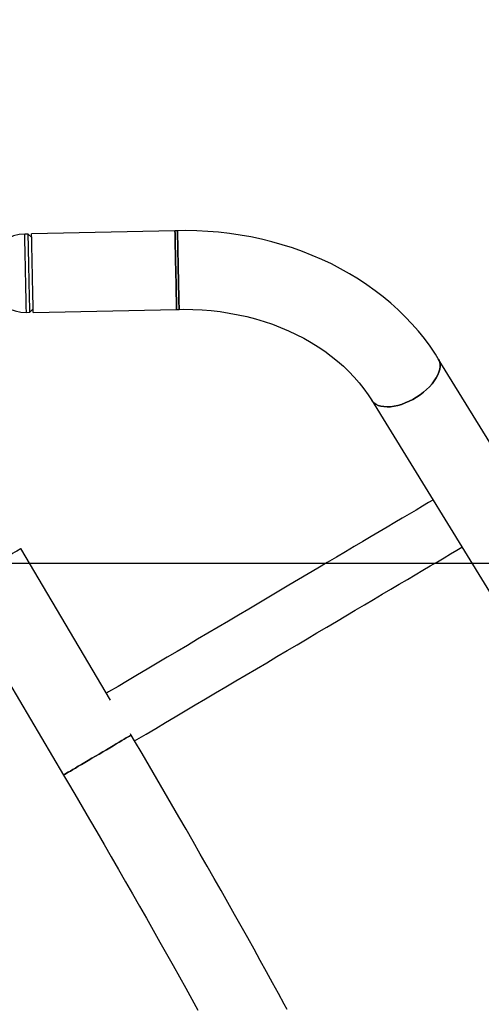
# Model space of a CAD drawing. Extents: x -5172 to 5829, y -5138 to 11732.
# Drawn here: x -340 to 14, y 59 to 813 of the extents above; entities that cross this region are included whole.
import ezdxf
from ezdxf.lldxf.tags import DXFTag

# ---------------------------------------------------------------- set-up
doc = ezdxf.new("R2010")
doc.units = 0
doc.header["$LTSCALE"] = 600
doc.header["$MEASUREMENT"] = 0
doc.layers.get('0').update_dxf_attribs({"linetype": 'CONTINUOUS'})
doc.layers.get('DEFPOINTS').update_dxf_attribs({"linetype": 'CONTINUOUS'})
for name, color, linetype in [('RL_CENTRELINE', 3, 'CENTER'), ('RL_DIMENSIONS', 7, 'CONTINUOUS'), ('RL_EQUIPMENT', 253, 'CONTINUOUS')]:
    doc.layers.add(name, color=color, linetype=linetype)
doc.styles.add('RUSSELL-LEISURE', font='verdana.TTF')
tags = doc.linetypes.add('CENTER', pattern=[2, 1.25, -0.25, 0.25, -0.25]).pattern_tags.tags
tags[10:11] = [DXFTag(74, 4), DXFTag(75, 0), DXFTag(340, '0'), DXFTag(46, 1.0), DXFTag(50, 0.0), DXFTag(44, 0.0), DXFTag(45, 0.0)]
tags[8:9] = [DXFTag(74, 4), DXFTag(75, 0), DXFTag(340, '0'), DXFTag(46, 1.0), DXFTag(50, 0.0), DXFTag(44, 0.0), DXFTag(45, 0.0)]
tags[6:7] = [DXFTag(74, 4), DXFTag(75, 0), DXFTag(340, '0'), DXFTag(46, 1.0), DXFTag(50, 0.0), DXFTag(44, 0.0), DXFTag(45, 0.0)]
tags[4:5] = [DXFTag(74, 4), DXFTag(75, 0), DXFTag(340, '0'), DXFTag(46, 1.0), DXFTag(50, 0.0), DXFTag(44, 0.0), DXFTag(45, 0.0)]
doc.dimstyles.new('DIMENSIONS_-_LARGE', dxfattribs={"dimtxt": 470, "dimasz": 500, "dimexe": 0.18, "dimexo": 100, "dimgap": 250, "dimtad": 0, "dimdec": 0, "dimrnd": 5, "dimzin": 0, "dimtxsty": 'RUSSELL-LEISURE', "dimcen": 0.09, "dimclrd": 251, "dimclre": 251, "dimclrt": 256, "dimazin": 3, "dimtfac": 1, "dimtdec": 4, "dimtofl": 0, "dimtmove": 0, "dimatfit": 3, "dimtolj": 1, "dimtzin": 0})
doc.dimstyles.new('DIMENSIONS_-_SMALL', dxfattribs={"dimtxt": 400, "dimasz": 500, "dimexe": 0.18, "dimexo": 100, "dimgap": 250, "dimtad": 0, "dimdec": 0, "dimrnd": 5, "dimzin": 0, "dimtxsty": 'RUSSELL-LEISURE', "dimcen": 0.09, "dimclrd": 253, "dimclre": 253, "dimclrt": 256, "dimazin": 3, "dimtfac": 1, "dimtdec": 4, "dimtofl": 0, "dimtmove": 0, "dimatfit": 3, "dimtolj": 1, "dimtzin": 0})

# ---------------------------------------------------------------- blocks, each defined once
blk = doc.blocks.new('*D45')
at = {"color": 251, "linetype": 'BYBLOCK'}
for p, q in [((-4634.29, 1355.43), (-4634.29, 6161.18)), ((-4134.29, 6161), (-2239.15, 6161)), ((1710.87, 6161), (-184.27, 6161)), ((2210.87, -1088.31), (2210.87, 6161.18))]:
    blk.add_line(p, q, dxfattribs=at)
for points in [[(-4634.29, 6161), (-4134.29, 6077.66), (-4134.29, 6244.33)], [(2210.87, 6161), (1710.87, 6077.66), (1710.87, 6244.33)]]:
    blk.add_solid(points, dxfattribs=at)
at = {"layer": 'DEFPOINTS', "color": 251, "linetype": 'BYBLOCK'}
for p in [(-4634.29, 1255.43), (2210.87, -1188.31)]:
    blk.add_point(p, dxfattribs=at)
at = {"linetype": 'BYBLOCK', "insert": (-1211.71, 6161), "char_height": 470, "attachment_point": 5, "style": 'RUSSELL-LEISURE'}
blk.add_mtext('6845', dxfattribs=at)
blk = doc.blocks.new('*D46')
at = {"color": 251, "linetype": 'BYBLOCK'}
for p, q in [((-688.99, 3033.91), (5520.64, 3033.91)), ((5520.46, 2533.91), (5520.46, 392.07)), ((5520.46, -3799.28), (5520.46, -1657.44)), ((580.06, -4299.28), (5520.64, -4299.28))]:
    blk.add_line(p, q, dxfattribs=at)
for points in [[(5520.46, 3033.91), (5437.12, 2533.91), (5603.79, 2533.91)], [(5520.46, -4299.28), (5437.12, -3799.28), (5603.79, -3799.28)]]:
    blk.add_solid(points, dxfattribs=at)
at = {"layer": 'DEFPOINTS', "color": 251, "linetype": 'BYBLOCK'}
for p in [(-788.99, 3033.91), (480.06, -4299.28)]:
    blk.add_point(p, dxfattribs=at)
at = {"linetype": 'BYBLOCK', "insert": (5520.46, -632.68), "char_height": 470, "attachment_point": 5, "rotation": 90, "style": 'RUSSELL-LEISURE'}
blk.add_mtext('7335', dxfattribs=at)
blk = doc.blocks.new('*D47')
at = {"color": 253, "linetype": 'BYBLOCK'}
for p, q in [((-3134.44, 1355.43), (-3134.44, 4740.18)), ((-2634.44, 4740), (-2139.6, 4740)), ((173.17, 4740), (-321.67, 4740)), ((673.17, -1612.37), (673.17, 4740.18))]:
    blk.add_line(p, q, dxfattribs=at)
for points in [[(-3134.44, 4740), (-2634.44, 4656.67), (-2634.44, 4823.33)], [(673.17, 4740), (173.17, 4656.67), (173.17, 4823.33)]]:
    blk.add_solid(points, dxfattribs=at)
at = {"layer": 'DEFPOINTS', "color": 253, "linetype": 'BYBLOCK'}
for p in [(-3134.44, 1255.43), (673.17, -1712.37)]:
    blk.add_point(p, dxfattribs=at)
at = {"linetype": 'BYBLOCK', "insert": (-1230.63, 4740), "char_height": 400, "attachment_point": 5, "style": 'RUSSELL-LEISURE'}
blk.add_mtext('3810', dxfattribs=at)
blk = doc.blocks.new('*D48')
at = {"color": 253, "linetype": 'BYBLOCK'}
for p, q in [((-3000.38, 1295.63), (3887.49, 1295.63)), ((3887.31, 795.63), (3887.31, 408.65)), ((3887.31, -1796.26), (3887.31, -1409.28)), ((709.63, -2296.26), (3887.49, -2296.26))]:
    blk.add_line(p, q, dxfattribs=at)
for points in [[(3887.31, 1295.63), (3803.98, 795.63), (3970.64, 795.63)], [(3887.31, -2296.26), (3803.98, -1796.26), (3970.64, -1796.26)]]:
    blk.add_solid(points, dxfattribs=at)
at = {"layer": 'DEFPOINTS', "color": 253, "linetype": 'BYBLOCK'}
for p in [(-3100.38, 1295.63), (609.63, -2296.26)]:
    blk.add_point(p, dxfattribs=at)
at = {"linetype": 'BYBLOCK', "insert": (3887.31, -500.32), "char_height": 400, "attachment_point": 5, "rotation": 90, "style": 'RUSSELL-LEISURE'}
blk.add_mtext('3590', dxfattribs=at)

msp = doc.modelspace()

# ---------------------------------------------------------------- linework, layer by layer
at = {"layer": 'RL_CENTRELINE'}
msp.add_line((2475.52, 396.41), (-5172.17, 396.41), dxfattribs=at)
at = {"layer": 'RL_EQUIPMENT'}
for p, q in [((-333.64, 648.98), (-336.29, 648.93)), ((-330.97, 646.42), (-333.64, 648.98)), ((-221.05, 651.48), (-331.02, 649.19)), ((-219.14, 651.52), (-221.05, 651.48)), ((-335.04, 588.94), (-332.39, 589)), ((-332.39, 589), (-329.83, 591.67)), ((-329.77, 588.9), (-219.79, 591.19)), ((-219.79, 591.19), (-217.88, 591.23)), ((103.7, 353.96), (-19.02, 553.42)), ((-70.38, 521.82), (52.34, 322.36)), ((-270.48, 291.7), (-339.17, 407.89)), ((-391.08, 377.21), (-306.59, 234.28)), ((-254.68, 264.97), (-255.19, 265.83))]:
    msp.add_line(p, q, dxfattribs=at)
at = {"layer": 'RL_EQUIPMENT', "flags": 128}
for points in [[(-332.39, 589), (-332.4, 589.17), (-332.41, 589.7), (-332.43, 590.57), (-332.45, 591.77), (-332.48, 593.29), (-332.52, 595.11), (-332.56, 597.22), (-332.61, 599.57), (-332.67, 602.16), (-332.72, 604.94), (-332.79, 607.89), (-332.85, 610.97), (-332.92, 614.14), (-332.98, 617.37), (-333.05, 620.61), (-333.12, 623.84), (-333.18, 627.02), (-333.25, 630.09), (-333.31, 633.04), (-333.37, 635.82), (-333.42, 638.41), (-333.47, 640.77), (-333.51, 642.87), (-333.55, 644.69), (-333.58, 646.21), (-333.61, 647.41), (-333.63, 648.28), (-333.64, 648.81), (-333.64, 648.98)], [(-329.77, 588.9), (-329.77, 589.08), (-329.78, 589.61), (-329.8, 590.48), (-329.83, 591.69), (-329.86, 593.22), (-329.9, 595.05), (-329.94, 597.16), (-329.99, 599.53), (-330.05, 602.13), (-330.1, 604.93), (-330.16, 607.89), (-330.23, 610.98), (-330.3, 614.17), (-330.36, 617.41), (-330.43, 620.68), (-330.5, 623.92), (-330.56, 627.11), (-330.63, 630.2), (-330.69, 633.17), (-330.75, 635.96), (-330.8, 638.56), (-330.85, 640.93), (-330.9, 643.04), (-330.93, 644.87), (-330.97, 646.4), (-330.99, 647.61), (-331.01, 648.48), (-331.02, 649.01), (-331.02, 649.19)], [(-221.05, 651.48), (-221.04, 651.3), (-221.03, 650.77), (-221.01, 649.9), (-220.99, 648.69), (-220.96, 647.16), (-220.92, 645.33), (-220.88, 643.22), (-220.83, 640.85), (-220.77, 638.25), (-220.71, 635.45), (-220.65, 632.49), (-220.59, 629.4), (-220.52, 626.21), (-220.45, 622.96), (-220.39, 619.7), (-220.32, 616.46), (-220.25, 613.27), (-220.19, 610.18), (-220.13, 607.21), (-220.07, 604.42), (-220.01, 601.82), (-219.97, 599.45), (-219.92, 597.34), (-219.88, 595.5), (-219.85, 593.98), (-219.83, 592.77), (-219.81, 591.89), (-219.8, 591.37), (-219.79, 591.19)], [(-219.79, 591.19), (-219.8, 591.37), (-219.81, 591.89), (-219.83, 592.77), (-219.85, 593.98), (-219.88, 595.5), (-219.92, 597.34), (-219.97, 599.45), (-220.01, 601.82), (-220.07, 604.42), (-220.13, 607.21), (-220.19, 610.18), (-220.25, 613.27), (-220.32, 616.46), (-220.39, 619.7), (-220.45, 622.96), (-220.52, 626.21), (-220.59, 629.4), (-220.65, 632.49), (-220.71, 635.45), (-220.77, 638.25), (-220.83, 640.85), (-220.88, 643.22), (-220.92, 645.33), (-220.96, 647.16), (-220.99, 648.69), (-221.01, 649.9), (-221.03, 650.77), (-221.04, 651.3), (-221.05, 651.48)], [(-19.02, 553.42), (-21.25, 556.94), (-25.33, 562.96), (-29.7, 568.83), (-34.33, 574.57), (-39.23, 580.16), (-44.39, 585.59), (-49.79, 590.85), (-55.44, 595.93), (-61.33, 600.83), (-67.44, 605.54), (-73.76, 610.06), (-80.3, 614.37), (-87.03, 618.46), (-93.95, 622.34), (-101.04, 626), (-108.3, 629.43), (-115.72, 632.63), (-123.28, 635.59), (-130.97, 638.31), (-138.78, 640.78), (-146.71, 643), (-154.73, 644.98), (-162.84, 646.7), (-171.02, 648.16), (-179.27, 649.36), (-187.57, 650.31), (-195.91, 650.99), (-204.28, 651.41), (-212.66, 651.57), (-219.14, 651.52)], [(-217.88, 591.23), (-217.89, 591.41), (-217.9, 591.93), (-217.91, 592.81), (-217.94, 594.01), (-217.97, 595.54), (-218.01, 597.38), (-218.05, 599.49), (-218.1, 601.86), (-218.16, 604.46), (-218.22, 607.25), (-218.28, 610.22), (-218.34, 613.31), (-218.41, 616.5), (-218.48, 619.74), (-218.54, 623), (-218.61, 626.25), (-218.68, 629.44), (-218.74, 632.53), (-218.8, 635.49), (-218.86, 638.29), (-218.91, 640.89), (-218.96, 643.26), (-219.01, 645.37), (-219.05, 647.2), (-219.08, 648.73), (-219.1, 649.94), (-219.12, 650.81), (-219.13, 651.34), (-219.14, 651.52), (-219.14, 651.52)], [(-219.14, 651.52), (-219.13, 651.34), (-219.12, 650.81), (-219.1, 649.94), (-219.08, 648.73), (-219.05, 647.2), (-219.01, 645.37), (-218.96, 643.26), (-218.91, 640.89), (-218.86, 638.29), (-218.8, 635.49), (-218.74, 632.53), (-218.68, 629.44), (-218.61, 626.25), (-218.54, 623), (-218.48, 619.74), (-218.41, 616.5), (-218.34, 613.31), (-218.28, 610.22), (-218.22, 607.25), (-218.16, 604.46), (-218.1, 601.86), (-218.05, 599.49), (-218.01, 597.38), (-217.97, 595.54), (-217.94, 594.01), (-217.91, 592.81), (-217.9, 591.93), (-217.89, 591.41), (-217.88, 591.23)], [(-335.04, 588.94), (-335.05, 589.12), (-335.06, 589.64), (-335.07, 590.51), (-335.1, 591.71), (-335.13, 593.24), (-335.17, 595.06), (-335.21, 597.16), (-335.26, 599.52), (-335.32, 602.1), (-335.37, 604.89), (-335.44, 607.83), (-335.5, 610.91), (-335.57, 614.08), (-335.63, 617.31), (-335.7, 620.56), (-335.77, 623.79), (-335.83, 626.96), (-335.9, 630.04), (-335.96, 632.99), (-336.02, 635.77), (-336.07, 638.35), (-336.12, 640.71), (-336.16, 642.81), (-336.2, 644.64), (-336.23, 646.16), (-336.26, 647.36), (-336.28, 648.23), (-336.29, 648.75), (-336.29, 648.93)], [(-217.88, 591.23), (-214.32, 591.27), (-207.28, 591.18), (-200.25, 590.85), (-193.25, 590.28), (-186.3, 589.47), (-179.41, 588.43), (-172.59, 587.15), (-165.86, 585.65), (-159.23, 583.92), (-152.71, 581.97), (-146.32, 579.81), (-140.07, 577.43), (-133.96, 574.85), (-128.02, 572.07), (-122.26, 569.1), (-116.67, 565.94), (-111.28, 562.6), (-106.1, 559.09), (-101.12, 555.42), (-96.37, 551.59), (-91.85, 547.61), (-87.56, 543.49), (-83.52, 539.23), (-79.72, 534.85), (-76.18, 530.35), (-72.9, 525.74), (-70.38, 521.82)], [(-70.38, 521.82), (-69.72, 520.89), (-68.45, 519.6), (-66.9, 518.52), (-65.1, 517.66), (-63.05, 517.04), (-60.79, 516.66), (-58.34, 516.52), (-55.73, 516.64), (-52.99, 517), (-50.16, 517.6), (-47.26, 518.43), (-44.33, 519.49), (-41.4, 520.77), (-38.51, 522.24), (-35.7, 523.89), (-32.99, 525.7), (-30.42, 527.65), (-28.02, 529.72), (-25.81, 531.88), (-23.82, 534.11), (-22.08, 536.38), (-20.6, 538.67), (-19.41, 540.94), (-18.51, 543.17), (-17.92, 545.34), (-17.64, 547.42), (-17.68, 549.38), (-18.04, 551.21), (-18.71, 552.87), (-19.02, 553.42)], [(-19.02, 553.42), (-18.71, 552.87), (-18.04, 551.21), (-17.68, 549.38), (-17.64, 547.42), (-17.92, 545.34), (-18.51, 543.17), (-19.41, 540.94), (-20.6, 538.67), (-22.08, 536.38), (-23.82, 534.11), (-25.81, 531.88), (-28.02, 529.72), (-30.42, 527.65), (-32.99, 525.7), (-35.7, 523.89), (-38.51, 522.24), (-41.4, 520.77), (-44.33, 519.49)], [(-44.33, 519.49), (-47.26, 518.43), (-50.16, 517.6), (-52.99, 517), (-55.73, 516.64), (-58.34, 516.52), (-60.79, 516.66), (-63.05, 517.04), (-65.1, 517.66), (-66.9, 518.52), (-68.45, 519.6), (-69.72, 520.89), (-70.38, 521.82)], [(-23.16, 445.07), (-26.45, 443.13), (-31.17, 440.34), (-36.13, 437.4), (-41.33, 434.33), (-46.75, 431.12), (-52.39, 427.79), (-58.24, 424.33), (-64.3, 420.76), (-70.54, 417.07), (-76.96, 413.27), (-83.56, 409.37), (-90.31, 405.37), (-97.22, 401.29), (-104.27, 397.12), (-111.45, 392.88), (-118.75, 388.56), (-126.16, 384.18), (-133.67, 379.75), (-141.26, 375.26), (-148.93, 370.73), (-156.65, 366.16), (-164.43, 361.56), (-172.25, 356.94), (-180.09, 352.3), (-187.95, 347.66), (-195.81, 343.01), (-203.66, 338.37), (-211.5, 333.74), (-219.29, 329.13), (-227.05, 324.55), (-234.75, 320), (-242.37, 315.49), (-249.92, 311.02), (-257.38, 306.62), (-264.73, 302.27), (-271.98, 297.99), (-273.62, 297.01)], [(-339.17, 407.89), (-339.23, 407.85), (-339.58, 407.65), (-340.23, 407.26), (-341.17, 406.71), (-342.39, 405.99), (-343.88, 405.11), (-345.61, 404.08), (-347.58, 402.92), (-349.75, 401.64), (-352.1, 400.25), (-354.6, 398.77)], [(-252.1, 260.49), (-250.4, 261.49), (-243.16, 265.77), (-235.8, 270.12), (-228.35, 274.53), (-220.8, 278.99), (-213.17, 283.5), (-205.47, 288.05), (-197.72, 292.63), (-189.92, 297.24), (-182.09, 301.87), (-174.24, 306.51), (-166.37, 311.16), (-158.52, 315.8), (-150.67, 320.44), (-142.85, 325.06), (-135.08, 329.66), (-127.35, 334.23), (-119.68, 338.76), (-112.09, 343.25), (-104.59, 347.68), (-97.18, 352.06), (-89.88, 356.38), (-82.7, 360.62), (-75.65, 364.79), (-68.74, 368.87), (-61.98, 372.87), (-55.38, 376.77), (-48.96, 380.57), (-42.72, 384.26), (-36.67, 387.83), (-30.82, 391.29), (-25.18, 394.62), (-19.76, 397.83), (-14.56, 400.9), (-9.6, 403.84), (-4.88, 406.63), (-0.94, 408.95)], [(-306.59, 234.28), (-306.44, 234.37), (-305.98, 234.64), (-305.23, 235.08), (-304.19, 235.7), (-302.87, 236.48), (-301.3, 237.41), (-299.48, 238.48), (-297.44, 239.69), (-295.2, 241.01), (-292.79, 242.44), (-290.24, 243.94), (-287.58, 245.52), (-284.83, 247.14), (-282.04, 248.79), (-279.23, 250.45), (-276.43, 252.11), (-273.69, 253.73), (-271.03, 255.3), (-268.48, 256.81), (-266.07, 258.23), (-263.83, 259.56), (-261.79, 260.76), (-259.97, 261.84), (-258.39, 262.77), (-257.08, 263.55), (-256.04, 264.16), (-255.29, 264.61), (-254.83, 264.88), (-254.68, 264.97), (-254.68, 264.97)], [(-254.68, 264.97), (-254.83, 264.88), (-255.29, 264.61), (-256.04, 264.16), (-257.08, 263.55), (-258.39, 262.77), (-259.97, 261.84), (-261.79, 260.76), (-263.83, 259.56), (-266.07, 258.23), (-268.48, 256.81), (-271.03, 255.3), (-273.69, 253.73), (-276.43, 252.11), (-279.23, 250.45), (-282.04, 248.79), (-284.83, 247.14), (-287.58, 245.52), (-290.24, 243.94), (-292.79, 242.44), (-295.2, 241.01), (-297.44, 239.69), (-299.48, 238.48), (-301.3, 237.41), (-302.87, 236.48), (-304.19, 235.7), (-305.23, 235.08), (-305.98, 234.64), (-306.44, 234.37), (-306.59, 234.28)], [(-134.99, 54.54), (-137.27, 58.75), (-141.69, 66.88), (-146.22, 75.16), (-150.84, 83.57), (-155.56, 92.11), (-160.37, 100.78), (-165.26, 109.56), (-170.24, 118.46), (-175.29, 127.46), (-180.42, 136.56), (-185.62, 145.75), (-190.89, 155.03), (-196.22, 164.38), (-201.61, 173.8), (-207.05, 183.29), (-212.54, 192.83), (-218.08, 202.41), (-223.67, 212.04), (-229.29, 221.7), (-234.94, 231.39), (-240.62, 241.09), (-246.33, 250.8), (-252.05, 260.52), (-254.68, 264.97)], [(-306.59, 234.28), (-303.59, 229.21), (-297.91, 219.56), (-292.25, 209.92), (-286.61, 200.29), (-281, 190.68), (-275.43, 181.1), (-269.9, 171.55), (-264.4, 162.05), (-258.96, 152.59), (-253.57, 143.2), (-248.23, 133.87), (-242.95, 124.61), (-237.74, 115.43), (-232.6, 106.34), (-227.53, 97.34), (-222.54, 88.45), (-217.63, 79.67), (-212.8, 71), (-208.07, 62.46), (-203.43, 54.05)]]:
    msp.add_lwpolyline(points, dxfattribs=at)
at = {"layer": 'RL_EQUIPMENT'}
for start, end in [(91.19141, 156.87567), (205.50715, 271.19141)]:
    msp.add_arc((-335.67, 618.94), 30, start, end, dxfattribs=at)

# ---------------------------------------------------------------- dimensions: what is measured, and where the dimension line sits
at = {"layer": 'RL_DIMENSIONS'}
for base, p1, p2, dimstyle, override, picture, middle in [((2210.87, 6161), (-4634.29, 1255.43), (2210.87, -1188.31), 'DIMENSIONS_-_LARGE', {"dimpost": '<>', "dimtdec": 0, "dimlwd": 65533, "dimlwe": 65533}, '*D45', (-1211.71, 6161)), ((673.17, 4740), (-3134.44, 1255.43), (673.17, -1712.37), 'DIMENSIONS_-_SMALL', {"dimpost": '<>', "dimlwd": 65533, "dimlwe": 65533}, '*D47', (-1230.63, 4740))]:
    dim = msp.add_linear_dim(base=base, p1=p1, p2=p2, dimstyle=dimstyle, override=override, dxfattribs=at)
    dim.commit()
    dim.dimension.update_dxf_attribs({"geometry": picture, "text_midpoint": middle})
for base, p1, p2, dimstyle, override, picture, middle in [((5520.46, -4299.28), (-788.99, 3033.91), (480.06, -4299.28), 'DIMENSIONS_-_LARGE', {"dimpost": '<>', "dimtdec": 0, "dimlwd": 65533, "dimlwe": 65533}, '*D46', (5520.46, -632.68)), ((3887.31, -2296.26), (-3100.38, 1295.63), (609.63, -2296.26), 'DIMENSIONS_-_SMALL', {"dimpost": '<>', "dimlwd": 65533, "dimlwe": 65533}, '*D48', (3887.31, -500.32))]:
    dim = msp.add_linear_dim(base=base, p1=p1, p2=p2, angle=90, dimstyle=dimstyle, override=override, dxfattribs=at)
    dim.commit()
    dim.dimension.update_dxf_attribs({"geometry": picture, "text_midpoint": middle, "text_rotation": 90})

doc.saveas('drawing.dxf')
